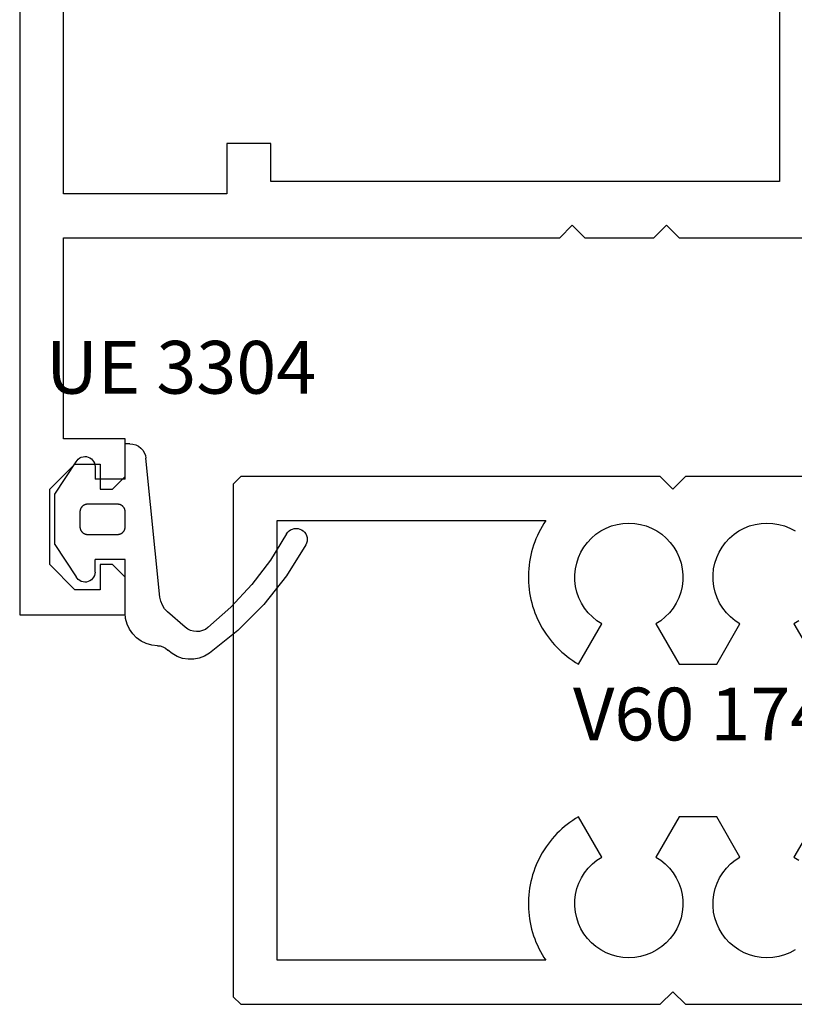
# Model space of a CAD drawing. Units: millimetres. Extents: x 0 to 2831, y -3281 to -50.
# Drawn here: x 2720 to 2751, y -2620 to -2581 of the extents above; entities that cross this region are included whole.
import ezdxf
from ezdxf.enums import TextEntityAlignment as Align

# ---------------------------------------------------------------- set-up
doc = ezdxf.new("R2010")
doc.units = ezdxf.units.MM
for name, color, linetype in [('CrossSectionsGums', 1, 'Continuous'), ('CrossSectionsProfils', 7, 'Continuous'), ('CrossSectionsTexts', 3, 'Continuous')]:
    doc.layers.add(name, color=color, linetype=linetype)
doc.styles.get("Standard").update_dxf_attribs({"font": 'complex.shx', "height": 60})

# ---------------------------------------------------------------- blocks, each defined once
blk = doc.blocks.new('V60_174_274_X_TEXT_2', base_point=(-6, -2620))
at = {"layer": 'CrossSectionsTexts'}
blk.add_text('V60 174-274.X', height=2.1, dxfattribs=at).set_placement((-28.75, -2609.5), align=Align.CENTER)
blk = doc.blocks.new('V60_174_274_X', base_point=(1576.068, 1146.004))
at = {"layer": 'CrossSectionsProfils', "color": 19, "true_color": 0x5e1729}
for p, q in [((1603.568, 1146.004), (1594.78, 1146.004)), ((1604.068, 1145.504), (1603.568, 1146.004)), ((1604.568, 1146.004), (1604.068, 1145.504)), ((1621.268, 1146.004), (1604.568, 1146.004)), ((1621.568, 1145.704), (1621.268, 1146.004)), ((1621.568, 1125.304), (1621.568, 1145.704)), ((1609.125, 1144.254), (1619.818, 1144.254)), ((1619.818, 1144.254), (1619.818, 1126.754)), ((1598.318, 1138.54), (1599.243, 1140.142)), ((1601.393, 1140.142), (1602.318, 1138.54)), ((1603.818, 1138.54), (1604.743, 1140.142)), ((1606.893, 1140.142), (1607.818, 1138.54)), ((1602.318, 1138.54), (1603.818, 1138.54)), ((1599.243, 1130.866), (1598.318, 1132.468)), ((1602.318, 1132.468), (1601.393, 1130.866)), ((1603.818, 1132.468), (1602.318, 1132.468)), ((1604.743, 1130.866), (1603.818, 1132.468)), ((1607.818, 1132.468), (1606.893, 1130.866)), ((1619.818, 1126.754), (1609.125, 1126.754)), ((1603.568, 1125.004), (1604.068, 1125.504)), ((1604.068, 1125.504), (1604.568, 1125.004)), ((1594.78, 1125.004), (1603.568, 1125.004)), ((1604.568, 1125.004), (1621.268, 1125.004)), ((1621.268, 1125.004), (1621.568, 1125.304))]:
    blk.add_line(p, q, dxfattribs=at)
at = {"layer": 'CrossSectionsProfils', "color": 19, "true_color": 0x5e1729, "flags": 128}
for points in [[(1599.243, 1140.142), (1599.046, 1140.27)], [(1599.202, 1143.842), (1599.409, 1143.952), (1599.626, 1144.04), (1599.852, 1144.103), (1600.083, 1144.141), (1600.318, 1144.154), (1600.552, 1144.141), (1600.783, 1144.103), (1601.009, 1144.04), (1601.226, 1143.952), (1601.433, 1143.842), (1601.626, 1143.709), (1601.804, 1143.557), (1601.965, 1143.386), (1602.105, 1143.198), (1602.225, 1142.996), (1602.321, 1142.783), (1602.394, 1142.56), (1602.443, 1142.331), (1602.465, 1142.097), (1602.463, 1141.863), (1602.435, 1141.63), (1602.382, 1141.402), (1602.304, 1141.181), (1602.202, 1140.97), (1602.079, 1140.771), (1601.934, 1140.586), (1601.77, 1140.419), (1601.589, 1140.27), (1601.393, 1140.142)], [(1604.743, 1140.142), (1604.546, 1140.27), (1604.365, 1140.419), (1604.201, 1140.586), (1604.056, 1140.771), (1603.933, 1140.97), (1603.831, 1141.181), (1603.753, 1141.402), (1603.7, 1141.63), (1603.672, 1141.863), (1603.67, 1142.097), (1603.693, 1142.331), (1603.741, 1142.56), (1603.814, 1142.783), (1603.91, 1142.996), (1604.03, 1143.198), (1604.171, 1143.386), (1604.331, 1143.557), (1604.509, 1143.709), (1604.702, 1143.842), (1604.909, 1143.952), (1605.126, 1144.04), (1605.352, 1144.103), (1605.583, 1144.141), (1605.818, 1144.154), (1606.052, 1144.141), (1606.283, 1144.103), (1606.509, 1144.04), (1606.726, 1143.952), (1606.933, 1143.842), (1607.126, 1143.709), (1607.304, 1143.557), (1607.465, 1143.386), (1607.605, 1143.198), (1607.725, 1142.996), (1607.821, 1142.783), (1607.894, 1142.56), (1607.943, 1142.331), (1607.965, 1142.097), (1607.963, 1141.863), (1607.935, 1141.63), (1607.882, 1141.402), (1607.804, 1141.181), (1607.702, 1140.97), (1607.579, 1140.771), (1607.434, 1140.586), (1607.27, 1140.419), (1607.089, 1140.27), (1606.893, 1140.142)], [(1607.818, 1138.54), (1607.935, 1138.61), (1608.05, 1138.685), (1608.162, 1138.763), (1608.272, 1138.845), (1608.379, 1138.931), (1608.483, 1139.021), (1608.583, 1139.114), (1608.681, 1139.21), (1608.775, 1139.31), (1608.865, 1139.413), (1608.952, 1139.519), (1609.035, 1139.628), (1609.115, 1139.739), (1609.19, 1139.854), (1609.262, 1139.97), (1609.33, 1140.09), (1609.393, 1140.211), (1609.453, 1140.334), (1609.508, 1140.46), (1609.558, 1140.587), (1609.605, 1140.716), (1609.647, 1140.847), (1609.684, 1140.979), (1609.717, 1141.112), (1609.745, 1141.246), (1609.769, 1141.381), (1609.788, 1141.516), (1609.802, 1141.653), (1609.812, 1141.789), (1609.817, 1141.926), (1609.817, 1142.063), (1609.813, 1142.2), (1609.804, 1142.337), (1609.79, 1142.474), (1609.771, 1142.609), (1609.748, 1142.744), (1609.721, 1142.879), (1609.688, 1143.012), (1609.652, 1143.144), (1609.61, 1143.275), (1609.565, 1143.404), (1609.514, 1143.531), (1609.46, 1143.657), (1609.401, 1143.781), (1609.338, 1143.902), (1609.271, 1144.022), (1609.2, 1144.139), (1609.125, 1144.254)], [(1609.125, 1126.754), (1609.2, 1126.868), (1609.271, 1126.985), (1609.338, 1127.105), (1609.401, 1127.227), (1609.46, 1127.35), (1609.514, 1127.476), (1609.565, 1127.604), (1609.61, 1127.733), (1609.652, 1127.864), (1609.688, 1127.996), (1609.721, 1128.129), (1609.748, 1128.263), (1609.771, 1128.398), (1609.79, 1128.534), (1609.804, 1128.67), (1609.813, 1128.807), (1609.817, 1128.944), (1609.817, 1129.081), (1609.812, 1129.218), (1609.802, 1129.355), (1609.788, 1129.491), (1609.769, 1129.627), (1609.745, 1129.762), (1609.717, 1129.896), (1609.684, 1130.029), (1609.647, 1130.161), (1609.605, 1130.291), (1609.558, 1130.42), (1609.508, 1130.547), (1609.453, 1130.673), (1609.393, 1130.796), (1609.33, 1130.918), (1609.262, 1131.037), (1609.19, 1131.154), (1609.115, 1131.268), (1609.035, 1131.38), (1608.952, 1131.489), (1608.865, 1131.595), (1608.775, 1131.697), (1608.681, 1131.797), (1608.583, 1131.894), (1608.483, 1131.987), (1608.379, 1132.076), (1608.272, 1132.162), (1608.162, 1132.244), (1608.05, 1132.323), (1607.935, 1132.397), (1607.818, 1132.468)], [(1601.393, 1130.866), (1601.589, 1130.738), (1601.77, 1130.589), (1601.934, 1130.421), (1602.079, 1130.237), (1602.202, 1130.038), (1602.304, 1129.826), (1602.382, 1129.605), (1602.435, 1129.377), (1602.463, 1129.144), (1602.465, 1128.91), (1602.443, 1128.677), (1602.394, 1128.447), (1602.321, 1128.224), (1602.225, 1128.011), (1602.105, 1127.809), (1601.965, 1127.622), (1601.804, 1127.451), (1601.626, 1127.298), (1601.433, 1127.166), (1601.226, 1127.055), (1601.009, 1126.968), (1600.783, 1126.905), (1600.552, 1126.866), (1600.318, 1126.854), (1600.083, 1126.866), (1599.852, 1126.905), (1599.626, 1126.968), (1599.409, 1127.055), (1599.202, 1127.166)], [(1599.046, 1130.738), (1599.243, 1130.866)], [(1606.893, 1130.866), (1607.089, 1130.738), (1607.27, 1130.589), (1607.434, 1130.421), (1607.579, 1130.237), (1607.702, 1130.038), (1607.804, 1129.826), (1607.882, 1129.605), (1607.935, 1129.377), (1607.963, 1129.144), (1607.965, 1128.91), (1607.943, 1128.677), (1607.894, 1128.447), (1607.821, 1128.224), (1607.725, 1128.011), (1607.605, 1127.809), (1607.465, 1127.622), (1607.304, 1127.451), (1607.126, 1127.298), (1606.933, 1127.166), (1606.726, 1127.055), (1606.509, 1126.968), (1606.283, 1126.905), (1606.052, 1126.866), (1605.818, 1126.854), (1605.583, 1126.866), (1605.352, 1126.905), (1605.126, 1126.968), (1604.909, 1127.055), (1604.702, 1127.166), (1604.509, 1127.298), (1604.331, 1127.451), (1604.171, 1127.622), (1604.03, 1127.809), (1603.91, 1128.011), (1603.814, 1128.224), (1603.741, 1128.447), (1603.693, 1128.677), (1603.67, 1128.91), (1603.672, 1129.144), (1603.7, 1129.377), (1603.753, 1129.605), (1603.831, 1129.826), (1603.933, 1130.038), (1604.056, 1130.237), (1604.201, 1130.421), (1604.365, 1130.589), (1604.546, 1130.738), (1604.743, 1130.866)]]:
    blk.add_lwpolyline(points, dxfattribs=at)
blk = doc.blocks.new('V60_161_241_X', base_point=(1465.66, 1015.26))
at = {"layer": 'CrossSectionsProfils', "color": 19, "true_color": 0x5e1729}
for p, q in [((1525.66, 1082.26), (1525.66, 1015.26)), ((1495.41, 1080.26), (1495.41, 1032.51)), ((1523.91, 1032.01), (1523.91, 1075.51)), ((1515.66, 1034.01), (1517.41, 1034.01)), ((1515.66, 1032.51), (1515.66, 1034.01)), ((1517.41, 1034.01), (1517.41, 1032.01)), ((1495.41, 1032.51), (1515.66, 1032.51)), ((1517.41, 1032.01), (1523.91, 1032.01)), ((1499.91, 1030.76), (1499.41, 1030.26)), ((1500.41, 1030.26), (1499.91, 1030.76)), ((1503.66, 1030.76), (1503.16, 1030.26)), ((1504.16, 1030.26), (1503.66, 1030.76)), ((1499.41, 1030.26), (1492.583, 1030.26)), ((1503.16, 1030.26), (1500.41, 1030.26)), ((1523.91, 1030.26), (1504.16, 1030.26)), ((1523.91, 1022.26), (1523.91, 1030.26)), ((1521.46, 1022.26), (1523.91, 1022.26)), ((1521.46, 1020.76), (1521.46, 1022.26)), ((1522.46, 1021.26), (1522.46, 1020.26)), ((1523.46, 1021.26), (1522.46, 1021.26)), ((1524.46, 1020.26), (1523.46, 1021.26)), ((1521.96, 1020.26), (1521.46, 1020.76)), ((1522.46, 1020.26), (1521.96, 1020.26)), ((1524.46, 1017.26), (1524.46, 1020.26)), ((1521.46, 1016.76), (1521.96, 1017.26)), ((1521.96, 1017.26), (1522.46, 1017.26)), ((1522.46, 1017.26), (1522.46, 1016.26)), ((1523.46, 1016.26), (1524.46, 1017.26)), ((1521.46, 1015.26), (1521.46, 1016.76)), ((1522.46, 1016.26), (1523.46, 1016.26)), ((1525.66, 1015.26), (1521.46, 1015.26))]:
    blk.add_line(p, q, dxfattribs=at)
blk = doc.blocks.new('UE_3304_TEXT_6', base_point=(-55.8, -2600.7))
at = {"layer": 'CrossSectionsTexts'}
blk.add_text('UE 3304', height=2.1, dxfattribs=at).set_placement((-53.576, -2595.7), align=Align.CENTER)
blk = doc.blocks.new('UE_3304', base_point=(1664.914, 1353.946))
at = {"layer": 'CrossSectionsGums', "color": 5}
for p, q in [((1660.62, 1356.336), (1661.236, 1355.632)), ((1661.818, 1355.33), (1667.343, 1354.774)), ((1661.186, 1353.946), (1663.314, 1353.946)), ((1663.314, 1353.946), (1663.314, 1352.746)), ((1664.614, 1353.946), (1665.214, 1353.946)), ((1666.514, 1353.946), (1666.514, 1352.746)), ((1666.514, 1353.946), (1667.914, 1353.946)), ((1667.914, 1354.137), (1667.914, 1353.946)), ((1664.314, 1352.446), (1664.314, 1353.646)), ((1665.514, 1353.646), (1665.514, 1352.446)), ((1662.814, 1352.746), (1663.314, 1352.746)), ((1667.014, 1352.746), (1666.514, 1352.746)), ((1663.914, 1351.146), (1662.625, 1351.992)), ((1665.214, 1352.146), (1664.614, 1352.146)), ((1665.914, 1351.146), (1667.202, 1351.992)), ((1663.914, 1351.146), (1665.914, 1351.146))]:
    blk.add_line(p, q, dxfattribs=at)
at = {"layer": 'CrossSectionsGums', "color": 5, "flags": 128}
for points in [[(1663.897, 1361.138), (1662.663, 1360.368), (1661.523, 1359.464), (1660.493, 1358.436), (1659.585, 1357.3)], [(1664.334, 1360.371), (1664.397, 1360.415), (1664.45, 1360.469), (1664.494, 1360.532), (1664.526, 1360.601), (1664.546, 1360.675), (1664.553, 1360.751), (1664.546, 1360.827), (1664.527, 1360.901), (1664.495, 1360.971), (1664.451, 1361.033), (1664.398, 1361.088), (1664.336, 1361.132), (1664.267, 1361.165), (1664.193, 1361.186), (1664.117, 1361.193), (1664.041, 1361.188), (1663.967, 1361.169), (1663.897, 1361.138)], [(1664.334, 1360.371), (1663.294, 1359.725), (1662.319, 1358.983), (1661.42, 1358.152), (1660.603, 1357.239)], [(1659.585, 1357.3), (1659.469, 1357.106), (1659.388, 1356.895), (1659.346, 1356.673), (1659.344, 1356.447), (1659.381, 1356.224), (1659.456, 1356.011), (1659.568, 1355.814), (1659.712, 1355.641)], [(1660.603, 1357.239), (1660.535, 1357.138), (1660.485, 1357.026), (1660.455, 1356.907), (1660.447, 1356.784), (1660.46, 1356.663), (1660.494, 1356.545), (1660.548, 1356.435), (1660.62, 1356.336)], [(1659.886, 1355.227), (1659.873, 1355.341), (1659.839, 1355.451), (1659.785, 1355.552), (1659.712, 1355.641)], [(1661.236, 1355.632), (1661.358, 1355.517), (1661.499, 1355.426), (1661.654, 1355.363), (1661.818, 1355.33)], [(1659.886, 1355.227), (1659.909, 1355.004), (1659.97, 1354.787), (1660.067, 1354.585), (1660.197, 1354.402), (1660.357, 1354.245), (1660.542, 1354.117), (1660.745, 1354.023), (1660.962, 1353.965), (1661.186, 1353.946)], [(1667.914, 1354.137), (1667.904, 1354.253), (1667.873, 1354.366), (1667.821, 1354.471), (1667.752, 1354.566), (1667.666, 1354.645), (1667.567, 1354.708), (1667.458, 1354.751), (1667.343, 1354.774)], [(1664.314, 1353.646), (1664.314, 1353.656), (1664.314, 1353.665), (1664.315, 1353.675), (1664.316, 1353.685), (1664.318, 1353.695), (1664.319, 1353.704), (1664.321, 1353.714), (1664.324, 1353.724), (1664.327, 1353.733), (1664.33, 1353.742), (1664.333, 1353.752), (1664.336, 1353.761), (1664.34, 1353.77), (1664.345, 1353.779), (1664.349, 1353.787), (1664.354, 1353.796), (1664.359, 1353.804), (1664.364, 1353.813), (1664.37, 1353.821), (1664.376, 1353.828), (1664.382, 1353.836), (1664.388, 1353.844), (1664.395, 1353.851), (1664.402, 1353.858), (1664.409, 1353.865), (1664.416, 1353.871), (1664.423, 1353.878), (1664.431, 1353.884), (1664.439, 1353.89), (1664.447, 1353.895), (1664.455, 1353.901), (1664.464, 1353.906), (1664.472, 1353.91), (1664.481, 1353.915), (1664.49, 1353.919), (1664.499, 1353.923), (1664.508, 1353.927), (1664.517, 1353.93), (1664.527, 1353.933), (1664.536, 1353.936), (1664.546, 1353.938), (1664.555, 1353.94), (1664.565, 1353.942), (1664.574, 1353.943), (1664.584, 1353.944), (1664.594, 1353.945), (1664.604, 1353.946), (1664.614, 1353.946)], [(1665.214, 1353.946), (1665.223, 1353.946), (1665.233, 1353.945), (1665.243, 1353.944), (1665.253, 1353.943), (1665.263, 1353.942), (1665.272, 1353.94), (1665.282, 1353.938), (1665.291, 1353.936), (1665.301, 1353.933), (1665.31, 1353.93), (1665.319, 1353.927), (1665.328, 1353.923), (1665.337, 1353.919), (1665.346, 1353.915), (1665.355, 1353.91), (1665.364, 1353.906), (1665.372, 1353.901), (1665.38, 1353.895), (1665.388, 1353.89), (1665.396, 1353.884), (1665.404, 1353.878), (1665.411, 1353.871), (1665.419, 1353.865), (1665.426, 1353.858), (1665.433, 1353.851), (1665.439, 1353.844), (1665.446, 1353.836), (1665.452, 1353.828), (1665.457, 1353.821), (1665.463, 1353.813), (1665.468, 1353.804), (1665.473, 1353.796), (1665.478, 1353.787), (1665.483, 1353.779), (1665.487, 1353.77), (1665.491, 1353.761), (1665.494, 1353.752), (1665.498, 1353.742), (1665.501, 1353.733), (1665.503, 1353.724), (1665.506, 1353.714), (1665.508, 1353.704), (1665.51, 1353.695), (1665.511, 1353.685), (1665.512, 1353.675), (1665.513, 1353.665), (1665.513, 1353.656), (1665.514, 1353.646)], [(1662.814, 1352.746), (1662.743, 1352.74), (1662.675, 1352.721), (1662.611, 1352.691), (1662.554, 1352.65), (1662.504, 1352.599), (1662.464, 1352.541), (1662.435, 1352.477), (1662.418, 1352.408), (1662.413, 1352.337), (1662.421, 1352.267), (1662.441, 1352.199), (1662.473, 1352.136), (1662.515, 1352.079), (1662.566, 1352.031), (1662.625, 1351.992)], [(1667.202, 1351.992), (1667.261, 1352.031), (1667.313, 1352.079), (1667.355, 1352.136), (1667.386, 1352.199), (1667.406, 1352.267), (1667.414, 1352.337), (1667.409, 1352.408), (1667.392, 1352.477), (1667.363, 1352.541), (1667.323, 1352.599), (1667.274, 1352.65), (1667.216, 1352.691), (1667.152, 1352.721), (1667.084, 1352.74), (1667.014, 1352.746)], [(1664.614, 1352.146), (1664.604, 1352.146), (1664.594, 1352.147), (1664.584, 1352.147), (1664.574, 1352.148), (1664.565, 1352.15), (1664.555, 1352.152), (1664.546, 1352.154), (1664.536, 1352.156), (1664.527, 1352.159), (1664.517, 1352.162), (1664.508, 1352.165), (1664.499, 1352.169), (1664.49, 1352.173), (1664.481, 1352.177), (1664.472, 1352.181), (1664.464, 1352.186), (1664.455, 1352.191), (1664.447, 1352.196), (1664.439, 1352.202), (1664.431, 1352.208), (1664.423, 1352.214), (1664.416, 1352.22), (1664.409, 1352.227), (1664.402, 1352.234), (1664.395, 1352.241), (1664.388, 1352.248), (1664.382, 1352.256), (1664.376, 1352.263), (1664.37, 1352.271), (1664.364, 1352.279), (1664.359, 1352.287), (1664.354, 1352.296), (1664.349, 1352.304), (1664.345, 1352.313), (1664.34, 1352.322), (1664.336, 1352.331), (1664.333, 1352.34), (1664.33, 1352.349), (1664.327, 1352.359), (1664.324, 1352.368), (1664.321, 1352.378), (1664.319, 1352.387), (1664.318, 1352.397), (1664.316, 1352.407), (1664.315, 1352.416), (1664.314, 1352.426), (1664.314, 1352.436), (1664.314, 1352.446)], [(1665.514, 1352.446), (1665.513, 1352.436), (1665.513, 1352.426), (1665.512, 1352.416), (1665.511, 1352.407), (1665.51, 1352.397), (1665.508, 1352.387), (1665.506, 1352.378), (1665.503, 1352.368), (1665.501, 1352.359), (1665.498, 1352.349), (1665.494, 1352.34), (1665.491, 1352.331), (1665.487, 1352.322), (1665.483, 1352.313), (1665.478, 1352.304), (1665.473, 1352.296), (1665.468, 1352.287), (1665.463, 1352.279), (1665.457, 1352.271), (1665.452, 1352.263), (1665.446, 1352.256), (1665.439, 1352.248), (1665.433, 1352.241), (1665.426, 1352.234), (1665.419, 1352.227), (1665.411, 1352.22), (1665.404, 1352.214), (1665.396, 1352.208), (1665.388, 1352.202), (1665.38, 1352.196), (1665.372, 1352.191), (1665.364, 1352.186), (1665.355, 1352.181), (1665.346, 1352.177), (1665.337, 1352.173), (1665.328, 1352.169), (1665.319, 1352.165), (1665.31, 1352.162), (1665.301, 1352.159), (1665.291, 1352.156), (1665.282, 1352.154), (1665.272, 1352.152), (1665.263, 1352.15), (1665.253, 1352.148), (1665.243, 1352.147), (1665.233, 1352.147), (1665.223, 1352.146), (1665.214, 1352.146)]]:
    blk.add_lwpolyline(points, dxfattribs=at)
blk = doc.blocks.new('CS_3VERT2', base_point=(0, -520))
at = {"layer": 'CrossSectionsGums', "yscale": -1, "rotation": 90}
blk.add_blockref('UE_3304', (-55.8, -2600.7), dxfattribs=at)
at = {"layer": 'CrossSectionsProfils', "yscale": -1, "rotation": 180}
blk.add_blockref('V60_161_241_X', (0, -2604.5), dxfattribs=at)
at = {"layer": 'CrossSectionsProfils', "rotation": 180}
blk.add_blockref('V60_174_274_X', (-6, -2620), dxfattribs=at)
at = {"layer": 'CrossSectionsTexts'}
for name, p in [('UE_3304_TEXT_6', (-55.8, -2600.7)), ('V60_174_274_X_TEXT_2', (-6, -2620))]:
    blk.add_blockref(name, p, dxfattribs=at)

msp = doc.modelspace()

# ---------------------------------------------------------------- block references
msp.add_blockref('CS_3VERT2', (2780, -520))

doc.saveas('drawing.dxf')
